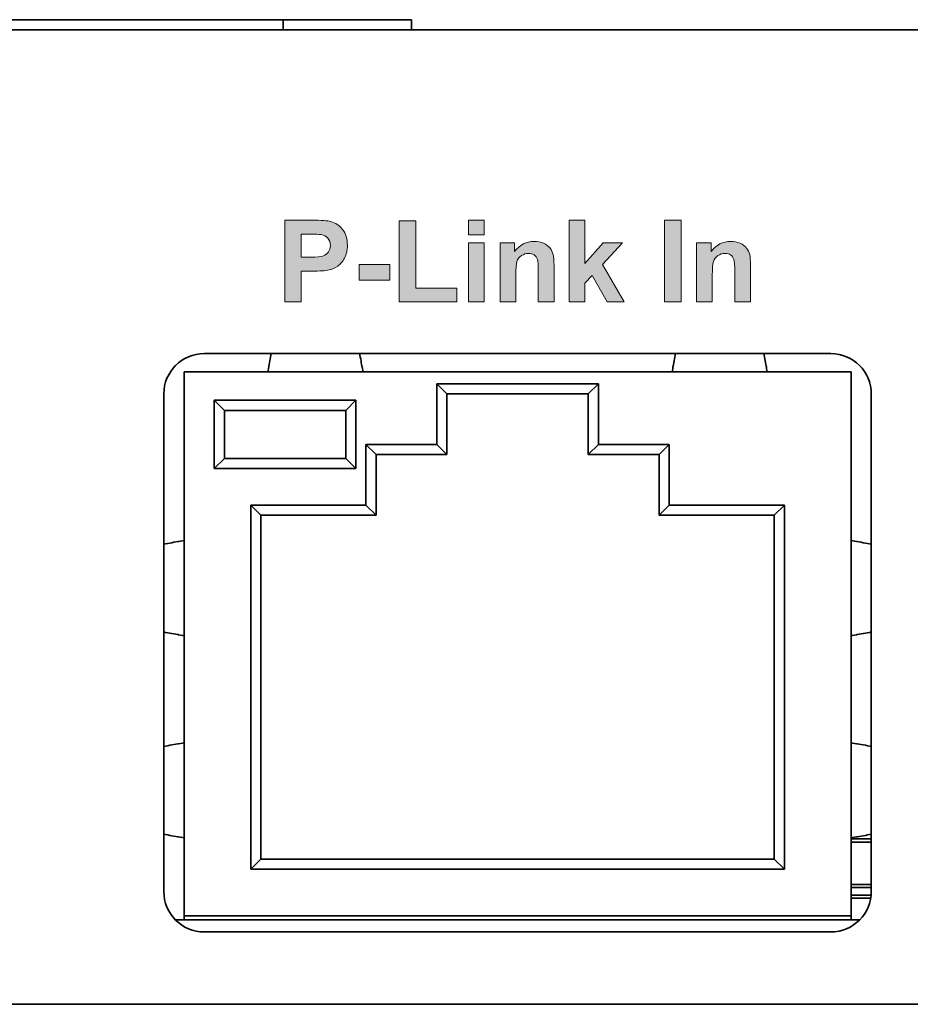
# Model space of a CAD drawing. Units: inches. Extents: x 137 to 1749, y -984 to -107.
# Drawn here: x 1341 to 1363, y -943 to -919 of the extents above; entities that cross this region are included whole.
import ezdxf

# ---------------------------------------------------------------- set-up
doc = ezdxf.new("R2010")
doc.units = ezdxf.units.IN
doc.header["$MEASUREMENT"] = 0
doc.layers.add('Layer 1', color=7, linetype='Continuous')

# ---------------------------------------------------------------- blocks, each defined once
blk = doc.blocks.new('block 32')
at = {"layer": 'Layer 1', "true_color": 0xffffff}
h = blk.add_hatch(color=7, dxfattribs=at)
h.dxf.hatch_style = 2
edge = h.paths.add_edge_path()
edge.add_spline(control_points=[(1347.393, -925.607), (1347.393, -925.607), (1347.393, -923.587), (1347.393, -923.587), (1347.393, -923.587), (1348.048, -923.587), (1348.048, -923.587), (1348.296, -923.587), (1348.457, -923.597), (1348.533, -923.617), (1348.648, -923.648), (1348.745, -923.714), (1348.823, -923.815), (1348.901, -923.916), (1348.941, -924.048), (1348.941, -924.209), (1348.941, -924.333), (1348.918, -924.437), (1348.873, -924.521), (1348.828, -924.606), (1348.77, -924.672), (1348.701, -924.72), (1348.632, -924.769), (1348.562, -924.8), (1348.49, -924.816), (1348.392, -924.836), (1348.252, -924.845), (1348.067, -924.845), (1348.067, -924.845), (1347.801, -924.845), (1347.801, -924.845), (1347.801, -924.845), (1347.801, -925.607), (1347.801, -925.607), (1347.801, -925.607), (1347.393, -925.607), (1347.393, -925.607)], knot_values=[0, 0, 0, 0, 1, 1, 1, 2, 2, 2, 3, 3, 3, 4, 4, 4, 5, 5, 5, 6, 6, 6, 7, 7, 7, 8, 8, 8, 9, 9, 9, 10, 10, 10, 11, 11, 11, 12, 12, 12, 12], degree=3, periodic=1)
edge = h.paths.add_edge_path()
edge.add_spline(control_points=[(1347.801, -923.929), (1347.801, -923.929), (1347.801, -924.502), (1347.801, -924.502), (1347.801, -924.502), (1348.024, -924.502), (1348.024, -924.502), (1348.185, -924.502), (1348.292, -924.492), (1348.347, -924.47), (1348.4, -924.449), (1348.443, -924.416), (1348.474, -924.371), (1348.504, -924.326), (1348.52, -924.274), (1348.52, -924.214), (1348.52, -924.14), (1348.498, -924.08), (1348.456, -924.032), (1348.412, -923.985), (1348.358, -923.954), (1348.292, -923.943), (1348.243, -923.934), (1348.145, -923.929), (1347.998, -923.929), (1347.998, -923.929), (1347.801, -923.929), (1347.801, -923.929)], knot_values=[0, 0, 0, 0, 1, 1, 1, 2, 2, 2, 3, 3, 3, 4, 4, 4, 5, 5, 5, 6, 6, 6, 7, 7, 7, 8, 8, 8, 9, 9, 9, 9], degree=3, periodic=1)
h = blk.add_hatch(color=7, dxfattribs=at)
h.dxf.hatch_style = 2
h.paths.add_polyline_path([(1350.226, -925.607), (1350.226, -923.604), (1350.634, -923.604), (1350.634, -925.267), (1351.648, -925.267), (1351.648, -925.607)])
h = blk.add_hatch(color=7, dxfattribs=at)
h.dxf.hatch_style = 2
h.paths.add_polyline_path([(1351.936, -923.945), (1351.936, -923.587), (1352.324, -923.587), (1352.324, -923.945)])
h.paths.add_polyline_path([(1351.936, -925.607), (1351.936, -924.144), (1352.324, -924.144), (1352.324, -925.607)])
h = blk.add_hatch(color=7, dxfattribs=at)
h.dxf.hatch_style = 2
h.paths.add_polyline_path([(1354.431, -925.607), (1354.431, -923.587), (1354.818, -923.587), (1354.818, -924.659), (1355.271, -924.144), (1355.748, -924.144), (1355.248, -924.678), (1355.784, -925.607), (1355.366, -925.607), (1354.998, -924.95), (1354.818, -925.139), (1354.818, -925.607)])
h = blk.add_hatch(color=7, dxfattribs=at)
h.dxf.hatch_style = 2
h.paths.add_polyline_path([(1356.789, -925.607), (1356.789, -923.587), (1357.196, -923.587), (1357.196, -925.607)])
h = blk.add_hatch(color=7, dxfattribs=at)
h.dxf.hatch_style = 2
edge = h.paths.add_edge_path()
edge.add_spline(control_points=[(1354.052, -925.607), (1354.052, -925.607), (1353.664, -925.607), (1353.664, -925.607), (1353.664, -925.607), (1353.664, -924.86), (1353.664, -924.86), (1353.664, -924.703), (1353.656, -924.6), (1353.64, -924.554), (1353.623, -924.508), (1353.596, -924.471), (1353.559, -924.446), (1353.522, -924.42), (1353.477, -924.407), (1353.425, -924.407), (1353.357, -924.407), (1353.297, -924.426), (1353.244, -924.462), (1353.19, -924.499), (1353.154, -924.548), (1353.135, -924.608), (1353.115, -924.669), (1353.105, -924.781), (1353.105, -924.944), (1353.105, -924.944), (1353.105, -925.607), (1353.105, -925.607), (1353.105, -925.607), (1352.718, -925.607), (1352.718, -925.607), (1352.718, -925.607), (1352.718, -924.144), (1352.718, -924.144), (1352.718, -924.144), (1353.077, -924.144), (1353.077, -924.144), (1353.077, -924.144), (1353.077, -924.359), (1353.077, -924.359), (1353.205, -924.193), (1353.365, -924.111), (1353.56, -924.111), (1353.645, -924.111), (1353.723, -924.126), (1353.794, -924.157), (1353.864, -924.188), (1353.918, -924.227), (1353.955, -924.275), (1353.99, -924.322), (1354.016, -924.377), (1354.03, -924.437), (1354.044, -924.498), (1354.052, -924.585), (1354.052, -924.698), (1354.052, -924.698), (1354.052, -925.607), (1354.052, -925.607)], knot_values=[0, 0, 0, 0, 1, 1, 1, 2, 2, 2, 3, 3, 3, 4, 4, 4, 5, 5, 5, 6, 6, 6, 7, 7, 7, 8, 8, 8, 9, 9, 9, 10, 10, 10, 11, 11, 11, 12, 12, 12, 13, 13, 13, 14, 14, 14, 15, 15, 15, 16, 16, 16, 17, 17, 17, 18, 18, 18, 19, 19, 19, 19], degree=3, periodic=1)
h = blk.add_hatch(color=7, dxfattribs=at)
h.dxf.hatch_style = 2
edge = h.paths.add_edge_path()
edge.add_spline(control_points=[(1358.913, -925.607), (1358.913, -925.607), (1358.526, -925.607), (1358.526, -925.607), (1358.526, -925.607), (1358.526, -924.86), (1358.526, -924.86), (1358.526, -924.703), (1358.518, -924.6), (1358.501, -924.554), (1358.485, -924.508), (1358.458, -924.471), (1358.421, -924.446), (1358.384, -924.42), (1358.339, -924.407), (1358.286, -924.407), (1358.219, -924.407), (1358.159, -924.426), (1358.106, -924.462), (1358.052, -924.499), (1358.016, -924.548), (1357.996, -924.608), (1357.976, -924.669), (1357.967, -924.781), (1357.967, -924.944), (1357.967, -924.944), (1357.967, -925.607), (1357.967, -925.607), (1357.967, -925.607), (1357.579, -925.607), (1357.579, -925.607), (1357.579, -925.607), (1357.579, -924.144), (1357.579, -924.144), (1357.579, -924.144), (1357.939, -924.144), (1357.939, -924.144), (1357.939, -924.144), (1357.939, -924.359), (1357.939, -924.359), (1358.067, -924.193), (1358.227, -924.111), (1358.421, -924.111), (1358.507, -924.111), (1358.585, -924.126), (1358.656, -924.157), (1358.726, -924.188), (1358.78, -924.227), (1358.816, -924.275), (1358.852, -924.322), (1358.878, -924.377), (1358.892, -924.437), (1358.906, -924.498), (1358.913, -924.585), (1358.913, -924.698), (1358.913, -924.698), (1358.913, -925.607), (1358.913, -925.607)], knot_values=[0, 0, 0, 0, 1, 1, 1, 2, 2, 2, 3, 3, 3, 4, 4, 4, 5, 5, 5, 6, 6, 6, 7, 7, 7, 8, 8, 8, 9, 9, 9, 10, 10, 10, 11, 11, 11, 12, 12, 12, 13, 13, 13, 14, 14, 14, 15, 15, 15, 16, 16, 16, 17, 17, 17, 18, 18, 18, 19, 19, 19, 19], degree=3, periodic=1)
h = blk.add_hatch(color=7, dxfattribs=at)
h.dxf.hatch_style = 2
h.paths.add_polyline_path([(1349.229, -925.068), (1349.229, -924.681), (1349.989, -924.681), (1349.989, -925.068)])
at = {"layer": 'Layer 1', "lineweight": 0}
for points in [[(1350.226, -925.607), (1350.226, -923.604), (1350.634, -923.604), (1350.634, -925.267), (1351.648, -925.267), (1351.648, -925.607), (1350.226, -925.607)], [(1351.936, -923.945), (1351.936, -923.587), (1352.324, -923.587), (1352.324, -923.945), (1351.936, -923.945)], [(1354.431, -925.607), (1354.431, -923.587), (1354.818, -923.587), (1354.818, -924.659), (1355.271, -924.144), (1355.748, -924.144), (1355.248, -924.678), (1355.784, -925.607), (1355.366, -925.607), (1354.998, -924.95), (1354.818, -925.139), (1354.818, -925.607), (1354.431, -925.607)], [(1356.789, -925.607), (1356.789, -923.587), (1357.196, -923.587), (1357.196, -925.607), (1356.789, -925.607)], [(1351.936, -925.607), (1351.936, -924.144), (1352.324, -924.144), (1352.324, -925.607), (1351.936, -925.607)], [(1349.229, -925.068), (1349.229, -924.681), (1349.989, -924.681), (1349.989, -925.068), (1349.229, -925.068)]]:
    blk.add_lwpolyline(points, dxfattribs=at)
for points, knots in [([(1347.393, -925.607), (1347.393, -925.607), (1347.393, -923.587), (1347.393, -923.587), (1347.393, -923.587), (1348.048, -923.587), (1348.048, -923.587), (1348.296, -923.587), (1348.457, -923.597), (1348.533, -923.617), (1348.648, -923.648), (1348.745, -923.714), (1348.823, -923.815), (1348.901, -923.916), (1348.941, -924.048), (1348.941, -924.209), (1348.941, -924.333), (1348.918, -924.437), (1348.873, -924.521), (1348.828, -924.606), (1348.77, -924.672), (1348.701, -924.72), (1348.632, -924.769), (1348.562, -924.8), (1348.49, -924.816), (1348.392, -924.836), (1348.252, -924.845), (1348.067, -924.845), (1348.067, -924.845), (1347.801, -924.845), (1347.801, -924.845), (1347.801, -924.845), (1347.801, -925.607), (1347.801, -925.607), (1347.801, -925.607), (1347.393, -925.607), (1347.393, -925.607)], [0, 0, 0, 0, 1, 1, 1, 2, 2, 2, 3, 3, 3, 4, 4, 4, 5, 5, 5, 6, 6, 6, 7, 7, 7, 8, 8, 8, 9, 9, 9, 10, 10, 10, 11, 11, 11, 12, 12, 12, 12]), ([(1347.801, -923.929), (1347.801, -923.929), (1347.801, -924.502), (1347.801, -924.502), (1347.801, -924.502), (1348.024, -924.502), (1348.024, -924.502), (1348.185, -924.502), (1348.292, -924.492), (1348.347, -924.47), (1348.4, -924.449), (1348.443, -924.416), (1348.474, -924.371), (1348.504, -924.326), (1348.52, -924.274), (1348.52, -924.214), (1348.52, -924.14), (1348.498, -924.08), (1348.456, -924.032), (1348.412, -923.985), (1348.358, -923.954), (1348.292, -923.943), (1348.243, -923.934), (1348.145, -923.929), (1347.998, -923.929), (1347.998, -923.929), (1347.801, -923.929), (1347.801, -923.929)], [0, 0, 0, 0, 1, 1, 1, 2, 2, 2, 3, 3, 3, 4, 4, 4, 5, 5, 5, 6, 6, 6, 7, 7, 7, 8, 8, 8, 9, 9, 9, 9]), ([(1354.052, -925.607), (1354.052, -925.607), (1353.664, -925.607), (1353.664, -925.607), (1353.664, -925.607), (1353.664, -924.86), (1353.664, -924.86), (1353.664, -924.703), (1353.656, -924.6), (1353.64, -924.554), (1353.623, -924.508), (1353.596, -924.471), (1353.559, -924.446), (1353.522, -924.42), (1353.477, -924.407), (1353.425, -924.407), (1353.357, -924.407), (1353.297, -924.426), (1353.244, -924.462), (1353.19, -924.499), (1353.154, -924.548), (1353.135, -924.608), (1353.115, -924.669), (1353.105, -924.781), (1353.105, -924.944), (1353.105, -924.944), (1353.105, -925.607), (1353.105, -925.607), (1353.105, -925.607), (1352.718, -925.607), (1352.718, -925.607), (1352.718, -925.607), (1352.718, -924.144), (1352.718, -924.144), (1352.718, -924.144), (1353.077, -924.144), (1353.077, -924.144), (1353.077, -924.144), (1353.077, -924.359), (1353.077, -924.359), (1353.205, -924.193), (1353.365, -924.111), (1353.56, -924.111), (1353.645, -924.111), (1353.723, -924.126), (1353.794, -924.157), (1353.864, -924.188), (1353.918, -924.227), (1353.955, -924.275), (1353.99, -924.322), (1354.016, -924.377), (1354.03, -924.437), (1354.044, -924.498), (1354.052, -924.585), (1354.052, -924.698), (1354.052, -924.698), (1354.052, -925.607), (1354.052, -925.607)], [0, 0, 0, 0, 1, 1, 1, 2, 2, 2, 3, 3, 3, 4, 4, 4, 5, 5, 5, 6, 6, 6, 7, 7, 7, 8, 8, 8, 9, 9, 9, 10, 10, 10, 11, 11, 11, 12, 12, 12, 13, 13, 13, 14, 14, 14, 15, 15, 15, 16, 16, 16, 17, 17, 17, 18, 18, 18, 19, 19, 19, 19]), ([(1358.913, -925.607), (1358.913, -925.607), (1358.526, -925.607), (1358.526, -925.607), (1358.526, -925.607), (1358.526, -924.86), (1358.526, -924.86), (1358.526, -924.703), (1358.518, -924.6), (1358.501, -924.554), (1358.485, -924.508), (1358.458, -924.471), (1358.421, -924.446), (1358.384, -924.42), (1358.339, -924.407), (1358.286, -924.407), (1358.219, -924.407), (1358.159, -924.426), (1358.106, -924.462), (1358.052, -924.499), (1358.016, -924.548), (1357.996, -924.608), (1357.976, -924.669), (1357.967, -924.781), (1357.967, -924.944), (1357.967, -924.944), (1357.967, -925.607), (1357.967, -925.607), (1357.967, -925.607), (1357.579, -925.607), (1357.579, -925.607), (1357.579, -925.607), (1357.579, -924.144), (1357.579, -924.144), (1357.579, -924.144), (1357.939, -924.144), (1357.939, -924.144), (1357.939, -924.144), (1357.939, -924.359), (1357.939, -924.359), (1358.067, -924.193), (1358.227, -924.111), (1358.421, -924.111), (1358.507, -924.111), (1358.585, -924.126), (1358.656, -924.157), (1358.726, -924.188), (1358.78, -924.227), (1358.816, -924.275), (1358.852, -924.322), (1358.878, -924.377), (1358.892, -924.437), (1358.906, -924.498), (1358.913, -924.585), (1358.913, -924.698), (1358.913, -924.698), (1358.913, -925.607), (1358.913, -925.607)], [0, 0, 0, 0, 1, 1, 1, 2, 2, 2, 3, 3, 3, 4, 4, 4, 5, 5, 5, 6, 6, 6, 7, 7, 7, 8, 8, 8, 9, 9, 9, 10, 10, 10, 11, 11, 11, 12, 12, 12, 13, 13, 13, 14, 14, 14, 15, 15, 15, 16, 16, 16, 17, 17, 17, 18, 18, 18, 19, 19, 19, 19])]:
    blk.add_open_spline(points, degree=3, knots=knots, dxfattribs=at)

msp = doc.modelspace()

# ---------------------------------------------------------------- linework, layer by layer
at = {"layer": 'Layer 1', "color": 7, "lineweight": 35, "true_color": 0xffffff}
for points in [[(1280.675, -918.628), (1350.525, -918.628)], [(1347.35, -918.882), (1347.35, -918.628)], [(1350.525, -918.882), (1350.525, -918.628)], [(1402.1, -918.882), (1229.1, -918.882)], [(1345.4, -926.882), (1360.9, -926.882)], [(1346.975, -927.332), (1346.98, -927.302), (1346.988, -927.256), (1346.995, -927.211), (1346.998, -927.195), (1347.005, -927.15), (1347.014, -927.104), (1347.022, -927.059), (1347.03, -927.014), (1347.039, -926.968), (1347.047, -926.923), (1347.056, -926.877)], [(1349.325, -927.332), (1349.32, -927.302), (1349.312, -927.256), (1349.305, -927.211), (1349.302, -927.195), (1349.294, -927.15), (1349.286, -927.104), (1349.278, -927.059), (1349.27, -927.014), (1349.261, -926.968), (1349.253, -926.923), (1349.244, -926.877)], [(1356.975, -927.332), (1356.98, -927.302), (1356.988, -927.256), (1356.995, -927.211), (1356.998, -927.195), (1357.006, -927.15), (1357.013, -927.104), (1357.022, -927.059), (1357.03, -927.014), (1357.039, -926.968), (1357.047, -926.923), (1357.056, -926.877)], [(1359.325, -927.332), (1359.32, -927.302), (1359.312, -927.256), (1359.305, -927.211), (1359.302, -927.195), (1359.294, -927.15), (1359.286, -927.104), (1359.278, -927.059), (1359.27, -927.014), (1359.261, -926.968), (1359.253, -926.923), (1359.244, -926.877)], [(1344.9, -927.332), (1344.9, -940.882)], [(1361.4, -927.332), (1344.9, -927.332)], [(1361.4, -940.882), (1361.4, -927.332)], [(1351.15, -929.132), (1351.15, -927.632)], [(1351.15, -927.632), (1355.15, -927.632)], [(1351.4, -927.882), (1351.15, -927.632)], [(1354.9, -927.882), (1355.15, -927.632)], [(1355.15, -927.632), (1355.15, -929.132)], [(1344.4, -940.182), (1344.4, -927.882)], [(1351.4, -929.382), (1351.4, -927.882)], [(1351.4, -927.882), (1354.9, -927.882)], [(1354.9, -927.882), (1354.9, -929.382)], [(1361.9, -927.882), (1361.9, -940.182)], [(1345.65, -928.037), (1345.65, -929.727)], [(1349.15, -928.037), (1345.65, -928.037)], [(1345.65, -928.037), (1345.9, -928.287)], [(1349.15, -928.037), (1348.9, -928.287)], [(1349.15, -929.727), (1349.15, -928.037)], [(1345.9, -928.287), (1345.9, -929.477)], [(1348.9, -928.287), (1345.9, -928.287)], [(1348.9, -929.477), (1348.9, -928.287)], [(1349.4, -930.632), (1349.4, -929.132)], [(1349.4, -929.132), (1351.15, -929.132)], [(1349.65, -929.382), (1349.4, -929.132)], [(1351.4, -929.382), (1351.15, -929.132)], [(1354.9, -929.382), (1355.15, -929.132)], [(1355.15, -929.132), (1356.9, -929.132)], [(1356.65, -929.382), (1356.9, -929.132)], [(1356.9, -929.132), (1356.9, -930.632)], [(1349.65, -930.882), (1349.65, -929.382)], [(1349.65, -929.382), (1351.4, -929.382)], [(1354.9, -929.382), (1356.65, -929.382)], [(1356.65, -929.382), (1356.65, -930.882)], [(1345.65, -929.727), (1345.9, -929.477)], [(1345.9, -929.477), (1348.9, -929.477)], [(1349.15, -929.727), (1348.9, -929.477)], [(1345.65, -929.727), (1349.15, -929.727)], [(1346.55, -939.632), (1346.55, -930.632)], [(1346.55, -930.632), (1349.4, -930.632)], [(1346.8, -930.882), (1346.55, -930.632)], [(1349.65, -930.882), (1349.4, -930.632)], [(1356.65, -930.882), (1356.9, -930.632)], [(1356.9, -930.632), (1359.75, -930.632)], [(1359.5, -930.882), (1359.75, -930.632)], [(1359.75, -930.632), (1359.75, -939.632)], [(1346.8, -939.382), (1346.8, -930.882)], [(1346.8, -930.882), (1349.65, -930.882)], [(1356.65, -930.882), (1359.5, -930.882)], [(1359.5, -930.882), (1359.5, -939.382)], [(1344.9, -931.507), (1344.865, -931.513), (1344.815, -931.521), (1344.764, -931.53), (1344.749, -931.532), (1344.698, -931.541), (1344.648, -931.55), (1344.597, -931.559), (1344.547, -931.569), (1344.496, -931.578), (1344.446, -931.588), (1344.396, -931.598)], [(1361.4, -931.507), (1361.435, -931.513), (1361.485, -931.521), (1361.536, -931.53), (1361.551, -931.532), (1361.602, -931.541), (1361.652, -931.55), (1361.703, -931.559), (1361.753, -931.569), (1361.804, -931.578), (1361.854, -931.588), (1361.904, -931.598)], [(1344.9, -933.857), (1344.865, -933.851), (1344.815, -933.843), (1344.764, -933.834), (1344.749, -933.832), (1344.698, -933.823), (1344.648, -933.814), (1344.597, -933.805), (1344.547, -933.796), (1344.496, -933.786), (1344.446, -933.776), (1344.396, -933.766)], [(1361.4, -933.857), (1361.435, -933.851), (1361.485, -933.843), (1361.536, -933.834), (1361.551, -933.832), (1361.602, -933.823), (1361.652, -933.814), (1361.703, -933.805), (1361.753, -933.796), (1361.804, -933.786), (1361.854, -933.776), (1361.904, -933.766)], [(1344.9, -936.507), (1344.865, -936.513), (1344.815, -936.521), (1344.764, -936.53), (1344.749, -936.533), (1344.698, -936.541), (1344.648, -936.55), (1344.597, -936.559), (1344.547, -936.569), (1344.496, -936.578), (1344.446, -936.588), (1344.396, -936.598)], [(1361.4, -936.507), (1361.435, -936.513), (1361.485, -936.521), (1361.536, -936.53), (1361.551, -936.533), (1361.602, -936.541), (1361.652, -936.55), (1361.703, -936.559), (1361.753, -936.569), (1361.804, -936.578), (1361.854, -936.588), (1361.904, -936.598)], [(1344.9, -938.857), (1344.865, -938.852), (1344.815, -938.843), (1344.764, -938.834), (1344.749, -938.832), (1344.698, -938.823), (1344.648, -938.814), (1344.597, -938.805), (1344.547, -938.796), (1344.496, -938.786), (1344.446, -938.776), (1344.396, -938.766)], [(1361.4, -938.857), (1361.435, -938.852), (1361.485, -938.843), (1361.536, -938.834), (1361.551, -938.832), (1361.602, -938.823), (1361.652, -938.814), (1361.703, -938.805), (1361.753, -938.796), (1361.804, -938.786), (1361.854, -938.776), (1361.904, -938.766)], [(1361.403, -938.882), (1361.4, -938.886)], [(1361.403, -938.882), (1361.9, -938.882)], [(1361.4, -938.966), (1361.9, -938.966)], [(1346.8, -939.382), (1346.55, -939.632)], [(1359.5, -939.382), (1346.8, -939.382)], [(1359.5, -939.382), (1359.75, -939.632)], [(1359.75, -939.632), (1346.55, -939.632)], [(1361.9, -940.01), (1361.4, -940.01)], [(1361.4, -940.087), (1361.9, -940.087)], [(1361.888, -940.27), (1361.4, -940.27)], [(1361.4, -940.347), (1361.878, -940.347)], [(1344.688, -940.882), (1361.613, -940.882)], [(1344.9, -940.782), (1361.4, -940.782)], [(1360.9, -941.182), (1345.4, -941.182)], [(1605.85, -942.972), (1025.35, -942.972)]]:
    msp.add_lwpolyline(points, dxfattribs=at)
for points in [[(1345.4, -926.882), (1344.848, -926.882), (1344.4, -927.33), (1344.4, -927.882)], [(1361.9, -927.882), (1361.9, -927.33), (1361.452, -926.882), (1360.9, -926.882)], [(1344.4, -940.182), (1344.4, -940.734), (1344.848, -941.182), (1345.4, -941.182)], [(1360.9, -941.182), (1361.452, -941.182), (1361.9, -940.734), (1361.9, -940.182)]]:
    msp.add_open_spline(points, degree=3, dxfattribs=at)

# ---------------------------------------------------------------- block references
at = {"layer": 'Layer 1'}
msp.add_blockref('block 32', (0, 0), dxfattribs=at)

doc.saveas('drawing.dxf')
